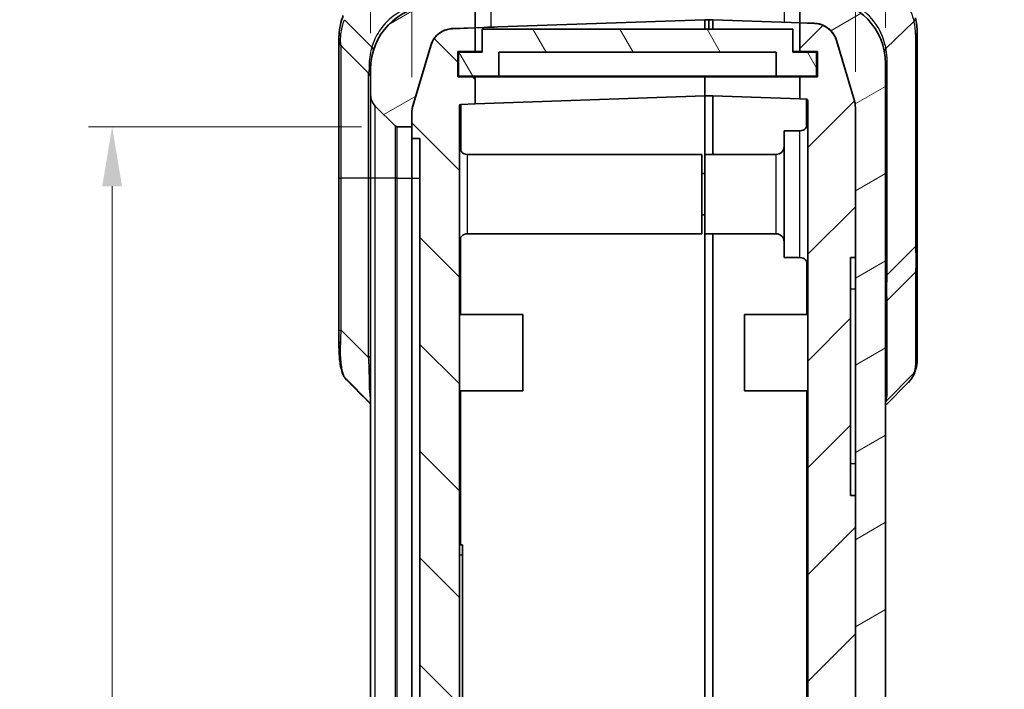
# Model space of a CAD drawing. Units: millimetres. Extents: x 0 to 4406, y 0 to 422.
# Drawn here: x 946 to 1008, y 275 to 318 of the extents above; entities that cross this region are included whole.
import ezdxf

# ---------------------------------------------------------------- set-up
doc = ezdxf.new("R2010")
doc.units = ezdxf.units.MM
doc.header["$LTSCALE"] = 1.5
doc.layers.get('Defpoints').update_dxf_attribs({"lineweight": 25})
for name, color, linetype, lineweight in [('Dimension (ISO)', 7, 'Continuous', 18), ('Visible (ISO)', 7, 'Continuous', 35), ('Visible Narrow (ISO)', 7, 'Continuous', 25)]:
    doc.layers.add(name, color=color, linetype=linetype, lineweight=lineweight)
doc.layers.add('Hatch (ISO)', color=1, linetype='Continuous', lineweight=18, true_color=0xff0000)
doc.styles.add('Note Text (TK)', font='txt')
doc.dimstyles.new('Default - Method 1b (TK)', dxfattribs={"dimscale": 1.5, "dimtxt": 2.5, "dimasz": 2.5, "dimexe": 1, "dimexo": 1.5, "dimgap": 1, "dimtad": 1, "dimtoh": 1, "dimrnd": 1e-08, "dimdsep": 46, "dimtxsty": 'Note Text (TK)', "dimcen": 0.09, "dimdle": 5, "dimclrd": 100, "dimclre": 100, "dimclrt": 7, "dimadec": 1, "dimazin": 1, "dimtfac": 1, "dimtmove": 0, "dimatfit": 3, "dimfxl": 0, "dimtolj": 1, "dimlwd": -1, "dimlwe": -1, "dimarcsym": 0})

# ---------------------------------------------------------------- blocks, each defined once
blk = doc.blocks.new('*D45')
at = {"layer": 'Defpoints', "color": 0, "transparency": 16777216}
for p in [(967.987, 336.104), (967.987, 314.496), (970.587, 311.741)]:
    blk.add_point(p, dxfattribs=at)
at = {"layer": 'Dimension (ISO)', "color": 100, "transparency": 16777216}
for p, q in [((967.987, 316.746), (967.987, 337.604)), ((970.587, 313.991), (970.587, 337.604)), ((964.237, 336.104), (960.487, 336.104)), ((970.587, 336.104), (967.987, 336.104)), ((974.337, 336.104), (978.087, 336.104))]:
    blk.add_line(p, q, dxfattribs=at)
for points in [[(964.237, 336.729), (964.237, 335.479), (967.987, 336.104)], [(974.337, 336.729), (974.337, 335.479), (970.587, 336.104)]]:
    blk.add_solid(points, dxfattribs=at)
at = {"layer": 'Dimension (ISO)', "color": 7, "transparency": 16777216, "insert": (966.293, 339.479), "char_height": 3.75, "attachment_point": 4, "style": 'Note Text (TK)'}
blk.add_mtext('\\A1;2.6', dxfattribs=at)
blk = doc.blocks.new('*D46')
at = {"layer": 'Defpoints', "color": 0, "transparency": 16777216}
for p in [(1000.487, 336.104), (1000.487, 314.852), (998.587, 312.064)]:
    blk.add_point(p, dxfattribs=at)
at = {"layer": 'Dimension (ISO)', "color": 100, "transparency": 16777216}
for p, q in [((998.587, 314.314), (998.587, 337.604)), ((1000.487, 317.102), (1000.487, 337.604)), ((994.837, 336.104), (991.087, 336.104)), ((998.587, 336.104), (1000.487, 336.104)), ((1004.237, 336.104), (1007.987, 336.104))]:
    blk.add_line(p, q, dxfattribs=at)
for points in [[(994.837, 336.729), (994.837, 335.479), (998.587, 336.104)], [(1004.237, 336.729), (1004.237, 335.479), (1000.487, 336.104)]]:
    blk.add_solid(points, dxfattribs=at)
at = {"layer": 'Dimension (ISO)', "color": 7, "transparency": 16777216, "insert": (996.692, 339.479), "char_height": 3.75, "attachment_point": 4, "style": 'Note Text (TK)'}
blk.add_mtext('\\A1;1.9', dxfattribs=at)
blk = doc.blocks.new('*D47')
at = {"layer": 'Defpoints', "color": 0, "transparency": 16777216}
for p in [(969.67, 310.854), (951.67, 209.354), (969.67, 209.354)]:
    blk.add_point(p, dxfattribs=at)
at = {"layer": 'Dimension (ISO)', "color": 100, "transparency": 16777216}
for p, q in [((967.42, 310.854), (950.17, 310.854)), ((951.67, 307.104), (951.67, 213.104)), ((967.42, 209.354), (950.17, 209.354))]:
    blk.add_line(p, q, dxfattribs=at)
for points in [[(951.045, 307.104), (952.295, 307.104), (951.67, 310.854)], [(951.045, 213.104), (952.295, 213.104), (951.67, 209.354)]]:
    blk.add_solid(points, dxfattribs=at)
at = {"layer": 'Dimension (ISO)', "color": 7, "transparency": 16777216, "insert": (948.295, 254.522), "char_height": 3.75, "attachment_point": 4, "rotation": 90, "style": 'Note Text (TK)'}
blk.add_mtext('\\A1;101.5', dxfattribs=at)

msp = doc.modelspace()

# ---------------------------------------------------------------- hatches: boundary and pattern name
at = {"layer": 'Hatch (ISO)'}
h = msp.add_hatch(dxfattribs=at)
h.set_pattern_fill('ANSI31', color=256, scale=38.1, angle=-14.999978, style=0)
h.set_pattern_definition([(30, (579.75, -12), (-2.38125, 4.124445), [])])
edge = h.paths.add_edge_path()
edge.add_line((970.5867, 310.8544), (970.5867, 311.7318))
edge.add_ellipse((972.0867, 311.7318), major_axis=(-1.5, 0), ratio=1, start_angle=343.473812, end_angle=360, ccw=False)
edge.add_line((970.6486, 312.1585), (971.7787, 315.9673))
edge.add_ellipse((973.2168, 315.5406), major_axis=(-1.438, 0.4267), ratio=1, start_angle=288.526188, end_angle=360, ccw=False)
edge.add_line((973.1644, 317.0397), (974.5867, 317.0893))
edge.add_line((974.5867, 317.0893), (974.5867, 318.0716))
edge.add_ellipse((974.0867, 318.0716), major_axis=(0.5, 0), ratio=1, start_angle=0, end_angle=92)
edge.add_line((974.0692, 318.5713), (971.8471, 318.4937))
edge.add_ellipse((971.9867, 314.4961), major_axis=(-0.1396, 3.9976), ratio=1, start_angle=0, end_angle=88)
edge.add_line((967.9867, 314.4961), (967.9867, 312.8686))
edge.add_ellipse((968.9867, 312.8686), major_axis=(-1, 0), ratio=1, start_angle=0, end_angle=45)
edge.add_line((968.2796, 312.1615), (969.5281, 310.913))
edge.add_ellipse((969.6695, 311.0544), major_axis=(-0.1414, -0.1414), ratio=1, start_angle=0, end_angle=45)
edge.add_line((969.6695, 310.8544), (970.5867, 310.8544))
edge = h.paths.add_edge_path()
edge.add_ellipse((969.6695, 209.1544), major_axis=(0, 0.2), ratio=1, start_angle=0, end_angle=45)
edge.add_line((969.5281, 209.2959), (968.2796, 208.0473))
edge.add_ellipse((968.9867, 207.3402), major_axis=(-0.7071, 0.7071), ratio=1, start_angle=0, end_angle=45)
edge.add_line((967.9867, 207.3402), (967.9867, 205.7127))
edge.add_ellipse((971.9867, 205.7127), major_axis=(-4, 0), ratio=1, start_angle=0, end_angle=88)
edge.add_line((971.8471, 201.7152), (989.3297, 201.1047))
edge.add_ellipse((989.3367, 201.3046), major_axis=(-0.007, -0.1999), ratio=1, start_angle=0, end_angle=4)
edge.add_line((989.3437, 201.1047), (996.6263, 201.359))
edge.add_ellipse((996.4867, 205.3566), major_axis=(0.1396, -3.9976), ratio=1, start_angle=0, end_angle=88)
edge.add_line((1000.4867, 205.3566), (1000.4867, 314.8523))
edge.add_ellipse((996.4867, 314.8523), major_axis=(4, 0), ratio=1, start_angle=0, end_angle=88)
edge.add_line((996.6263, 318.8499), (995.6041, 318.8856))
edge.add_ellipse((995.5867, 318.3859), major_axis=(0.0174, 0.4997), ratio=1, start_angle=0, end_angle=92)
edge.add_line((995.0867, 318.3859), (995.0867, 317.4036))
edge.add_line((995.0867, 317.4036), (996.0089, 317.3714))
edge.add_ellipse((995.9566, 315.8723), major_axis=(0.0523, 1.4991), ratio=1, start_angle=288.526188, end_angle=360, ccw=False)
edge.add_line((997.3946, 316.299), (998.5247, 312.4903))
edge.add_ellipse((997.0867, 312.0636), major_axis=(1.438, 0.4267), ratio=1, start_angle=343.473812, end_angle=360, ccw=False)
edge.add_line((998.5867, 312.0636), (998.5867, 302.6044))
edge.add_line((998.5867, 302.6044), (998.5867, 287.6044))
edge.add_line((998.5867, 287.6044), (998.5867, 254.7044))
edge.add_line((998.5867, 254.7044), (998.5867, 254.6044))
edge.add_line((998.5867, 254.6044), (998.5867, 250.6044))
edge.add_line((998.5867, 250.6044), (998.5867, 238.6044))
edge.add_line((998.5867, 238.6044), (998.5867, 208.1453))
edge.add_ellipse((997.0867, 208.1453), major_axis=(1.5, 0), ratio=1, start_angle=343.473812, end_angle=360, ccw=False)
edge.add_line((998.5247, 207.7186), (997.3946, 203.9098))
edge.add_ellipse((995.9566, 204.3365), major_axis=(1.438, -0.4267), ratio=1, start_angle=288.526188, end_angle=360, ccw=False)
edge.add_line((996.0089, 202.8374), (993.0867, 202.7354))
edge.add_line((993.0867, 202.7354), (992.9867, 202.7319))
edge.add_line((992.9867, 202.7319), (989.5867, 202.6132))
edge.add_line((989.5867, 202.6132), (989.3402, 202.6046))
edge.add_ellipse((989.3367, 202.7045), major_axis=(0.0035, -0.0999), ratio=1, start_angle=356, end_angle=360, ccw=False)
edge.add_line((989.3332, 202.6046), (989.0867, 202.6132))
edge.add_line((989.0867, 202.6132), (973.1644, 203.1692))
edge.add_ellipse((973.2168, 204.6683), major_axis=(-0.0523, -1.4991), ratio=1, start_angle=288.526188, end_angle=360, ccw=False)
edge.add_line((971.7787, 204.2416), (970.6486, 208.0504))
edge.add_ellipse((972.0867, 208.477), major_axis=(-1.438, -0.4267), ratio=1, start_angle=343.473812, end_angle=360, ccw=False)
edge.add_line((970.5867, 208.477), (970.5867, 209.3544))
edge.add_line((970.5867, 209.3544), (969.6695, 209.3544))
h = msp.add_hatch(dxfattribs=at)
h.set_pattern_fill('ANSI31', color=256, scale=38.1, angle=90.00021, style=0)
h.set_pattern_definition([(135.0002, (579.75, -12), (-3.367584, -3.36761), [])])
edge = h.paths.add_edge_path()
edge.add_spline(control_points=[(970.6486, 312.1672), (970.6281, 312.0981), (970.6126, 312.0275), (970.5919, 311.8847), (970.5867, 311.8127), (970.5867, 311.7406)], knot_values=[-0.0432842, -0.0432842, -0.0432842, -0.0432842, -0.0216421, -0.0216421, 0, 0, 0, 0], degree=3, periodic=0)
edge.add_line((970.5867, 311.7406), (970.5867, 311.7318))
edge.add_line((970.5867, 311.7318), (970.5867, 310.8544))
edge.add_line((970.5867, 310.8544), (970.5867, 310.1044))
edge.add_line((970.5867, 310.1044), (971.0867, 310.1044))
edge.add_line((971.0867, 310.1044), (971.0867, 210.1044))
edge.add_line((971.0867, 210.1044), (970.5867, 210.1044))
edge.add_line((970.5867, 210.1044), (970.5867, 209.3544))
edge.add_line((970.5867, 209.3544), (970.5867, 208.477))
edge.add_line((970.5867, 208.477), (970.5867, 208.4683))
edge.add_spline(control_points=[(970.5867, 208.4683), (970.5867, 208.3962), (970.5919, 208.3241), (970.6126, 208.1813), (970.6281, 208.1108), (970.6486, 208.0416)], knot_values=[-0.0432842, -0.0432842, -0.0432842, -0.0432842, -0.0216421, -0.0216421, 0, 0, 0, 0], degree=3, periodic=0)
edge.add_line((970.6486, 208.0416), (971.7787, 204.2329))
edge.add_spline(control_points=[(971.7787, 204.2329), (971.8121, 204.1204), (971.8585, 204.0123), (971.9757, 203.809), (972.0459, 203.7146), (972.2606, 203.4874), (972.4212, 203.373), (972.7772, 203.2121), (972.9692, 203.1673), (973.1644, 203.1604)], knot_values=[-0.1875661, -0.1875661, -0.1875661, -0.1875661, -0.1523797, -0.1523797, -0.1171933, -0.1171933, -0.0585967, -0.0585967, 0, 0, 0, 0], degree=3, periodic=0)
edge.add_line((973.1644, 203.1604), (989.0867, 202.6044))
edge.add_line((989.0867, 202.6044), (989.0867, 202.6132))
edge.add_line((989.0867, 202.6132), (989.0867, 203.7044))
edge.add_line((989.0867, 203.7044), (988.1867, 203.7044))
edge.add_line((988.1867, 203.7044), (988.1867, 205.0044))
edge.add_line((988.1867, 205.0044), (989.0867, 205.0044))
edge.add_line((989.0867, 205.0044), (989.0867, 206.0065))
edge.add_line((989.0867, 206.0065), (973.6832, 206.5444))
edge.add_ellipse((973.6867, 206.6443), major_axis=(-0.0035, -0.0999), ratio=1, start_angle=272, end_angle=360, ccw=False)
edge.add_line((973.5867, 206.6443), (973.5867, 312.1637))
edge.add_ellipse((973.6867, 312.1637), major_axis=(-0.1, 0), ratio=1, start_angle=272, end_angle=360, ccw=False)
edge.add_line((973.6832, 312.2636), (974.5867, 312.2952))
edge.add_line((974.5867, 312.2952), (974.5867, 314.0044))
edge.add_line((974.5867, 314.0044), (973.4867, 314.0044))
edge.add_line((973.4867, 314.0044), (973.4867, 315.6044))
edge.add_line((973.4867, 315.6044), (974.5867, 315.6044))
edge.add_line((974.5867, 315.6044), (974.5867, 317.0981))
edge.add_line((974.5867, 317.0981), (973.1644, 317.0484))
edge.add_spline(control_points=[(973.1644, 317.0484), (973.0472, 317.0443), (972.9309, 317.0265), (972.7048, 316.9641), (972.5957, 316.9198), (972.3219, 316.7689), (972.1709, 316.6422), (971.9259, 316.3379), (971.8343, 316.1633), (971.7787, 315.976)], knot_values=[-0.1875661, -0.1875661, -0.1875661, -0.1875661, -0.1523797, -0.1523797, -0.1171933, -0.1171933, -0.0585967, -0.0585967, 0, 0, 0, 0], degree=3, periodic=0)
edge.add_line((971.7787, 315.976), (970.6486, 312.1672))
h = msp.add_hatch(dxfattribs=at)
h.set_pattern_fill('ANSI31', color=256, scale=38.1, angle=75.000175, style=0)
h.set_pattern_definition([(120.0002, (579.75, -12), (-4.12444, -2.381263), [])])
h.paths.add_polyline_path([(996.1367, 314.0544), (996.1367, 315.5544), (994.6367, 315.5544), (994.6367, 317.0044), (975.0367, 317.0044), (975.0367, 315.5544), (973.5367, 315.5544), (973.5367, 314.0544), (976.0867, 314.0544), (976.0867, 315.5544), (993.5867, 315.5544), (993.5867, 314.0544)])
h = msp.add_hatch(dxfattribs=at)
h.set_pattern_fill('ANSI31', color=256, scale=38.1, style=0)
h.set_pattern_definition([(45, (579.75, -12), (-3.367596, 3.367596), [])])
edge = h.paths.add_edge_path()
edge.add_line((995.0867, 315.6044), (996.1867, 315.6044))
edge.add_line((996.1867, 315.6044), (996.1867, 314.0044))
edge.add_line((996.1867, 314.0044), (995.0867, 314.0044))
edge.add_line((995.0867, 314.0044), (995.0867, 312.6094))
edge.add_line((995.0867, 312.6094), (995.4902, 312.5954))
edge.add_ellipse((995.4867, 312.4954), major_axis=(0.0035, 0.0999), ratio=1, start_angle=272, end_angle=360, ccw=False)
edge.add_line((995.5867, 312.4954), (995.5867, 260.7044))
edge.add_line((995.5867, 260.7044), (996.9867, 260.7044))
edge.add_line((996.9867, 260.7044), (996.9867, 256.7044))
edge.add_line((996.9867, 256.7044), (995.6867, 256.7044))
edge.add_line((995.6867, 256.7044), (996.1853, 254.7044))
edge.add_line((996.1853, 254.7044), (998.5867, 254.7044))
edge.add_line((998.5867, 254.7044), (998.5867, 287.6044))
edge.add_line((998.5867, 287.6044), (998.2867, 287.6044))
edge.add_line((998.2867, 287.6044), (998.2867, 302.6044))
edge.add_line((998.2867, 302.6044), (998.5867, 302.6044))
edge.add_line((998.5867, 302.6044), (998.5867, 312.0636))
edge.add_line((998.5867, 312.0636), (998.5867, 312.0723))
edge.add_spline(control_points=[(998.5867, 312.0723), (998.5867, 312.1444), (998.5815, 312.2165), (998.5607, 312.3593), (998.5452, 312.4298), (998.5247, 312.499)], knot_values=[-0.0432842, -0.0432842, -0.0432842, -0.0432842, -0.0216421, -0.0216421, 0, 0, 0, 0], degree=3, periodic=0)
edge.add_line((998.5247, 312.499), (997.3946, 316.3078))
edge.add_spline(control_points=[(997.3946, 316.3078), (997.3612, 316.4202), (997.3148, 316.5283), (997.1977, 316.7316), (997.1274, 316.826), (996.9127, 317.0532), (996.7521, 317.1676), (996.3961, 317.3285), (996.2041, 317.3733), (996.0089, 317.3802)], knot_values=[-0.1875661, -0.1875661, -0.1875661, -0.1875661, -0.1523797, -0.1523797, -0.1171933, -0.1171933, -0.0585967, -0.0585967, 0, 0, 0, 0], degree=3, periodic=0)
edge.add_line((996.0089, 317.3802), (995.0867, 317.4124))
edge.add_line((995.0867, 317.4124), (995.0867, 315.6044))
edge = h.paths.add_edge_path()
edge.add_line((989.5867, 203.8044), (989.5867, 202.6132))
edge.add_line((989.5867, 202.6132), (989.5867, 202.6044))
edge.add_line((989.5867, 202.6044), (992.9867, 202.7232))
edge.add_line((992.9867, 202.7232), (992.9867, 202.7319))
edge.add_line((992.9867, 202.7319), (992.9867, 204.3742))
edge.add_line((992.9867, 204.3742), (995.2083, 204.4517))
edge.add_spline(control_points=[(995.2083, 204.4517), (995.2886, 204.4546), (995.3683, 204.467), (995.5229, 204.5108), (995.5973, 204.5419), (995.7805, 204.6458), (995.88, 204.7316), (996.0407, 204.9366), (996.1003, 205.0538), (996.1357, 205.1791)], knot_values=[-0.1263393, -0.1263393, -0.1263393, -0.1263393, -0.1022341, -0.1022341, -0.0781289, -0.0781289, -0.0390644, -0.0390644, 0, 0, 0, 0], degree=3, periodic=0)
edge.add_line((996.1357, 205.1791), (996.899, 207.8787))
edge.add_spline(control_points=[(996.899, 207.8787), (996.9115, 207.9229), (996.9209, 207.9679), (996.9335, 208.0589), (996.9367, 208.1048), (996.9367, 208.1507)], knot_values=[-0.0275639, -0.0275639, -0.0275639, -0.0275639, -0.013782, -0.013782, 0, 0, 0, 0], degree=3, periodic=0)
edge.add_line((996.9367, 208.1507), (996.9367, 215.6044))
edge.add_line((996.9367, 215.6044), (980.4367, 215.6044))
edge.add_line((980.4367, 215.6044), (980.4367, 221.1544))
edge.add_line((980.4367, 221.1544), (980.6367, 221.1544))
edge.add_line((980.6367, 221.1544), (980.6367, 221.4544))
edge.add_line((980.6367, 221.4544), (980.4367, 221.4544))
edge.add_line((980.4367, 221.4544), (980.4367, 224.8544))
edge.add_line((980.4367, 224.8544), (980.6367, 224.8544))
edge.add_line((980.6367, 224.8544), (980.6367, 225.1544))
edge.add_line((980.6367, 225.1544), (980.4367, 225.1544))
edge.add_line((980.4367, 225.1544), (980.4367, 236.2544))
edge.add_line((980.4367, 236.2544), (980.6367, 236.2544))
edge.add_line((980.6367, 236.2544), (980.6367, 236.5544))
edge.add_line((980.6367, 236.5544), (980.4367, 236.5544))
edge.add_line((980.4367, 236.5544), (980.4367, 239.9544))
edge.add_line((980.4367, 239.9544), (980.6367, 239.9544))
edge.add_line((980.6367, 239.9544), (980.6367, 240.2544))
edge.add_line((980.6367, 240.2544), (980.4367, 240.2544))
edge.add_line((980.4367, 240.2544), (980.4367, 245.8044))
edge.add_line((980.4367, 245.8044), (992.9367, 245.8044))
edge.add_line((992.9367, 245.8044), (992.9367, 247.3044))
edge.add_line((992.9367, 247.3044), (978.9367, 247.3044))
edge.add_line((978.9367, 247.3044), (978.9367, 214.1044))
edge.add_line((978.9367, 214.1044), (993.5867, 214.1044))
edge.add_line((993.5867, 214.1044), (993.5867, 206.1462))
edge.add_line((993.5867, 206.1462), (989.5867, 206.0065))
edge.add_line((989.5867, 206.0065), (989.0867, 206.0065))
edge.add_line((989.0867, 206.0065), (989.0867, 205.0044))
edge.add_line((989.0867, 205.0044), (989.0867, 204.8044))
edge.add_line((989.0867, 204.8044), (988.2867, 204.8044))
edge.add_line((988.2867, 204.8044), (988.2867, 203.8044))
edge.add_line((988.2867, 203.8044), (989.5867, 203.8044))

# ---------------------------------------------------------------- linework, layer by layer
at = {"layer": 'Visible (ISO)'}
for p, q in [((995.0867, 318.3859), (995.0867, 317.4036)), ((968.0648, 315.8782), (966.338, 317.605)), ((974.5867, 317.0893), (974.5867, 318.0716)), ((976.0259, 317.1483), (989.0867, 317.6044)), ((989.0867, 317.6044), (989.0867, 317.0044)), ((989.3332, 317.6043), (989.0867, 317.5957)), ((989.5867, 317.5957), (989.3402, 317.6043)), ((989.5867, 317.0044), (989.5867, 317.6044)), ((989.5867, 317.6044), (994.5226, 317.4321)), ((974.5867, 317.0981), (973.1644, 317.0484)), ((973.1644, 317.0397), (974.5867, 317.0893)), ((974.5867, 317.0893), (975.1508, 317.109)), ((974.5867, 315.6044), (974.5867, 317.0981)), ((994.6367, 317.0044), (975.0367, 317.0044)), ((975.0367, 317.0044), (975.0367, 315.5544)), ((994.5226, 317.4233), (995.0867, 317.4036)), ((994.6367, 315.5544), (994.6367, 317.0044)), ((996.0089, 317.3802), (995.0867, 317.4124)), ((995.0867, 317.4124), (995.0867, 315.6044)), ((995.0867, 317.4036), (996.0089, 317.3714)), ((965.9867, 316.4263), (965.9867, 316.3115)), ((1002.4867, 303.4239), (1002.4867, 316.7825)), ((965.9867, 316.3115), (965.9867, 307.6044)), ((966.1331, 315.958), (967.8402, 314.2509)), ((968.0653, 315.8778), (968.0648, 315.8782)), ((971.7787, 315.976), (970.6486, 312.1672)), ((970.6486, 312.1585), (971.7787, 315.9673)), ((998.5247, 312.499), (997.3946, 316.3078)), ((997.3946, 316.299), (998.5247, 312.4903)), ((973.4867, 314.0044), (973.4867, 315.6044)), ((973.4867, 315.6044), (974.5867, 315.6044)), ((975.0367, 315.5544), (973.5367, 315.5544)), ((973.5367, 315.5544), (973.5367, 314.0544)), ((975.0367, 315.6044), (974.5867, 315.6044)), ((976.0867, 314.0544), (976.0867, 315.5544)), ((976.0867, 315.5544), (993.5867, 315.5544)), ((993.5867, 315.5544), (993.5867, 314.0544)), ((994.6367, 315.6044), (995.0867, 315.6044)), ((996.1367, 315.5544), (994.6367, 315.5544)), ((995.0867, 315.6044), (996.1867, 315.6044)), ((996.1367, 314.0544), (996.1367, 315.5544)), ((996.1867, 315.6044), (996.1867, 314.0044)), ((967.9867, 314.4961), (967.9867, 312.8686)), ((1000.4867, 205.3566), (1000.4867, 314.8523)), ((974.5867, 314.0044), (973.4867, 314.0044)), ((973.5367, 314.0544), (976.0867, 314.0544)), ((974.5867, 312.2952), (974.5867, 314.0044)), ((989.0867, 314.0044), (974.5867, 314.0044)), ((993.5867, 314.0544), (976.0867, 314.0544)), ((989.0867, 314.0544), (989.0867, 314.0044)), ((989.0867, 314.0044), (989.0867, 312.8015)), ((995.0867, 314.0044), (989.0867, 314.0044)), ((989.0867, 314.0044), (989.0867, 312.8015)), ((993.5867, 314.0544), (996.1367, 314.0544)), ((996.1867, 314.0044), (995.0867, 314.0044)), ((995.0867, 314.0044), (995.0867, 312.6094)), ((967.9867, 312.8686), (967.9867, 307.6044)), ((989.0867, 312.8015), (974.5867, 312.2952)), ((989.5867, 312.8015), (989.0867, 312.8015)), ((989.0867, 312.8015), (989.0867, 309.1044)), ((989.0867, 309.1044), (989.0867, 312.8015)), ((995.0867, 312.6094), (989.5867, 312.8015)), ((989.5867, 312.8015), (989.5867, 309.1044)), ((968.2796, 312.1615), (969.5281, 310.913)), ((973.5867, 206.6443), (973.5867, 312.1637)), ((973.6832, 312.2636), (974.5867, 312.2952)), ((995.0867, 312.6094), (995.4902, 312.5954)), ((995.5867, 312.4954), (995.5867, 260.7044)), ((998.5867, 302.6044), (998.5867, 312.0723)), ((998.5867, 312.0636), (998.5867, 208.1453)), ((970.5867, 311.7406), (970.5867, 310.1044)), ((970.5867, 310.8544), (970.5867, 311.7318)), ((969.6695, 310.8544), (970.5867, 310.8544)), ((994.0867, 302.6044), (994.0867, 310.6044)), ((995.0867, 310.6044), (994.0867, 310.6044)), ((970.5867, 310.1044), (971.0867, 310.1044)), ((970.5867, 310.1044), (970.5867, 307.6044)), ((971.0867, 310.1044), (971.0867, 210.1044)), ((974.0867, 309.1044), (988.8867, 309.1044)), ((988.8867, 309.1044), (988.8867, 304.1044)), ((989.0867, 304.1044), (989.0867, 309.1044)), ((993.5867, 309.1044), (989.0867, 309.1044)), ((989.0867, 307.9044), (988.8867, 307.9044)), ((965.9867, 307.6044), (965.9867, 298.0336)), ((967.9867, 307.6044), (967.9867, 212.6044)), ((970.5867, 212.6044), (970.5867, 307.6044)), ((989.0867, 305.3044), (988.8867, 305.3044)), ((974.0867, 304.1044), (988.8867, 304.1044)), ((989.0867, 304.1044), (989.0867, 247.3044)), ((993.5867, 304.1044), (989.0867, 304.1044)), ((989.0867, 304.1044), (989.0867, 247.3044)), ((989.5867, 247.3044), (989.5867, 304.1044)), ((1002.4867, 301.9648), (1002.4867, 303.4239)), ((995.0867, 302.6044), (994.0867, 302.6044)), ((998.2867, 287.6044), (998.2867, 302.6044)), ((998.2867, 302.6044), (998.5867, 302.6044)), ((1002.4867, 296.078), (1002.4867, 301.9648)), ((973.5867, 299.0044), (977.5867, 299.0044)), ((977.5867, 299.0044), (977.5867, 294.2044)), ((991.5867, 294.2044), (991.5867, 299.0044)), ((995.5867, 299.0044), (991.5867, 299.0044)), ((965.9867, 298.0336), (965.9867, 297.2794)), ((966.338, 295.057), (967.9867, 293.4084)), ((1000.4867, 293.2628), (1001.9433, 294.7404)), ((973.5867, 294.2044), (977.5867, 294.2044)), ((995.5867, 294.2044), (991.5867, 294.2044)), ((998.5867, 287.6044), (998.2867, 287.6044)), ((998.5867, 254.7044), (998.5867, 287.6044)), ((973.5867, 284.4844), (973.7867, 284.4844)), ((973.7867, 284.4844), (973.7867, 283.8444)), ((973.7867, 267.8244), (973.7867, 283.8444))]:
    msp.add_line(p, q, dxfattribs=at)
for centre, radius, start, end in [((996.4867, 314.8523), 4, 0, 88), ((971.9867, 314.4961), 4, 92, 180), ((989.3367, 317.5044), 0.1, 88, 92), ((998.4867, 316.7825), 4, 0, 13.61127), ((973.2168, 315.5406), 1.5, 92, 163.473812), ((995.9566, 315.8723), 1.5, 16.526188, 88), ((966.4867, 316.3115), 0.5, 180, 225), ((967.4867, 313.8973), 0.5, 0, 45), ((968.9867, 312.8686), 1, 180, 225), ((972.0867, 311.7318), 1.5, 163.473812, 180), ((973.6867, 312.1637), 0.1, 92, 180), ((995.4867, 312.4954), 0.1, 0, 88), ((997.0867, 312.0636), 1.5, 0, 16.526188), ((969.6695, 311.0544), 0.2, 225, 270), ((995.0867, 311.1044), 0.5, 270, 0), ((974.0867, 309.6044), 0.5, 180, 270), ((993.5867, 309.6044), 0.5, 270, 0), ((974.0867, 303.6044), 0.5, 90, 180), ((993.5867, 303.6044), 0.5, 0, 90), ((995.0867, 302.1044), 0.5, 0, 90)]:
    msp.add_arc(centre, radius, start, end, dxfattribs=at)
for centre, major_axis, ratio, start_param, end_param in [((976.3749, 307.1544), (-286.5369, -10.0061), 0.0348783, 4.712389, 4.7154432), ((-5174.7603, -2756.9672), (-7565.0584, 251.2563), 0.7125772, 3.7888881, 3.7892219)]:
    msp.add_ellipse(centre, major_axis=major_axis, ratio=ratio, start_param=start_param, end_param=end_param, dxfattribs=at)
for points, knots in [([(966.2577, 317.8736), (966.1772, 317.6663), (966.1196, 317.4665), (966.0301, 317.057), (966.0059, 316.8522), (965.9883, 316.5816), (965.9867, 316.4928), (965.9867, 316.4263)], [-1.59329113, -1.59329113, -1.59329113, -1.59329113, -1.51384358, -1.51384358, -1.41893629, -1.41893629, -1.35961923, -1.35961923, -1.35961923, -1.35961923]), ([(973.1644, 317.0484), (973.0472, 317.0443), (972.9309, 317.0265), (972.7048, 316.9641), (972.5957, 316.9198), (972.3219, 316.7689), (972.1709, 316.6422), (971.9259, 316.3379), (971.8343, 316.1633), (971.7787, 315.976)], [-0.18756614, -0.18756614, -0.18756614, -0.18756614, -0.15237974, -0.15237974, -0.11719334, -0.11719334, -0.05859667, -0.05859667, 0, 0, 0, 0]), ([(997.3946, 316.3078), (997.3612, 316.4202), (997.3148, 316.5283), (997.1977, 316.7316), (997.1274, 316.826), (996.9127, 317.0532), (996.7521, 317.1676), (996.3961, 317.3285), (996.2041, 317.3733), (996.0089, 317.3802)], [-0.18756614, -0.18756614, -0.18756614, -0.18756614, -0.15237974, -0.15237974, -0.11719334, -0.11719334, -0.05859667, -0.05859667, 0, 0, 0, 0]), ([(968.1554, 315.6455), (968.1555, 315.6458), (968.1556, 315.6462), (968.1609, 315.6644), (968.1628, 315.6833), (968.1597, 315.7224), (968.1547, 315.7424), (968.1308, 315.8015), (968.1032, 315.8406), (968.0653, 315.8778)], [-0.000188303, -0.000188303, -0.000188303, -0.000188303, 0, 0, 0.010319591, 0.010319591, 0.020610133, 0.020610133, 0.040234392, 0.040234392, 0.040234392, 0.040234392]), ([(970.6486, 312.1672), (970.6281, 312.0981), (970.6126, 312.0275), (970.5919, 311.8847), (970.5867, 311.8127), (970.5867, 311.7406)], [-0.043284198, -0.043284198, -0.043284198, -0.043284198, -0.021642099, -0.021642099, 0, 0, 0, 0]), ([(998.5867, 312.0723), (998.5867, 312.1444), (998.5815, 312.2165), (998.5607, 312.3593), (998.5452, 312.4298), (998.5247, 312.499)], [-0.043284198, -0.043284198, -0.043284198, -0.043284198, -0.021642099, -0.021642099, 0, 0, 0, 0]), ([(966.2674, 295.1606), (966.2153, 295.2901), (966.1733, 295.4224), (966.1046, 295.6914), (966.0779, 295.8281), (966.0365, 296.1061), (966.0217, 296.2473), (966.0008, 296.5342), (965.9946, 296.68), (965.9876, 296.9762), (965.9867, 297.1267), (965.9867, 297.2794)], [1.12317013, 1.12317013, 1.12317013, 1.12317013, 1.17046002, 1.17046002, 1.21774992, 1.21774992, 1.26503981, 1.26503981, 1.31232971, 1.31232971, 1.3596196, 1.3596196, 1.3596196, 1.3596196]), ([(1002.4867, 296.078), (1002.4867, 296.0359), (1002.4843, 295.995), (1002.4763, 295.9138), (1002.4706, 295.8734), (1002.4564, 295.7918), (1002.448, 295.7506), (1002.4284, 295.6666), (1002.4174, 295.6238), (1002.3928, 295.5362), (1002.3793, 295.4914), (1002.3646, 295.4454)], [0.28492413, 0.28492413, 0.28492413, 0.28492413, 0.33243642, 0.33243642, 0.37994872, 0.37994872, 0.42746102, 0.42746102, 0.47497331, 0.47497331, 0.52248561, 0.52248561, 0.52248561, 0.52248561]), ([(1001.9433, 294.7404), (1001.9823, 294.78), (1002.0194, 294.8215), (1002.0893, 294.9076), (1002.1221, 294.9524), (1002.1832, 295.0448), (1002.2114, 295.0924), (1002.2631, 295.1899), (1002.2866, 295.2398), (1002.329, 295.3414), (1002.3478, 295.3931), (1002.3646, 295.4454)], [0.377512804, 0.377512804, 0.377512804, 0.377512804, 0.397453228, 0.397453228, 0.417393652, 0.417393652, 0.437334075, 0.437334075, 0.457274499, 0.457274499, 0.477214922, 0.477214922, 0.477214922, 0.477214922]), ([(966.2923, 295.1123), (966.3049, 295.0927), (966.3179, 295.0734), (966.3447, 295.0352), (966.3586, 295.0164), (966.387, 294.9793), (966.4017, 294.9611), (966.4317, 294.9253), (966.4471, 294.9077), (966.4787, 294.8731), (966.4949, 294.8562), (966.5114, 294.8396)], [0.00071221, 0.00071221, 0.00071221, 0.00071221, 0.009188678, 0.009188678, 0.017665146, 0.017665146, 0.026141614, 0.026141614, 0.034618082, 0.034618082, 0.04309455, 0.04309455, 0.04309455, 0.04309455])]:
    msp.add_open_spline(points, degree=3, knots=knots, dxfattribs=at)
for points in [[(966.2674, 295.1606), (966.2825, 295.1231), (966.3052, 295.0892), (966.3348, 295.0602)], [(966.3348, 295.0602), (966.3359, 295.0592), (966.3369, 295.0581), (966.338, 295.057)]]:
    msp.add_open_spline(points, degree=3, dxfattribs=at)
at = {"layer": 'Visible Narrow (ISO)'}
for p, q in [((994.0867, 318.8971), (994.0867, 317.4473)), ((975.5867, 317.133), (975.5867, 318.5828)), ((989.3332, 317.6043), (989.3332, 317.0044)), ((989.3402, 317.0044), (989.3402, 317.6043)), ((1000.5155, 315.7818), (1002.2854, 317.4898)), ((1002.3837, 316.6662), (1002.3837, 303.3077)), ((966.1331, 307.6044), (966.1331, 315.958)), ((1000.5896, 301.5135), (1000.5896, 314.9686)), ((967.8402, 314.2509), (967.8402, 307.6044)), ((968.2796, 307.6044), (968.2796, 312.1615)), ((969.5281, 310.913), (969.5281, 307.6044)), ((969.6695, 307.6044), (969.6695, 310.8544)), ((995.0867, 302.6044), (995.0867, 310.6044)), ((974.0867, 309.1044), (974.0867, 304.1044)), ((993.5867, 304.1044), (993.5867, 309.1044)), ((965.9867, 307.6044), (966.1331, 307.6044)), ((966.1331, 298.0336), (966.1331, 307.6044)), ((967.8402, 307.6044), (966.1331, 307.6044)), ((967.8402, 307.6044), (967.8402, 296.3265)), ((967.9867, 307.6044), (967.8402, 307.6044)), ((968.2796, 307.6044), (967.9867, 307.6044)), ((968.2796, 212.6044), (968.2796, 307.6044)), ((969.5281, 307.6044), (968.2796, 307.6044)), ((969.5281, 307.6044), (969.5281, 212.6044)), ((969.6695, 307.6044), (969.5281, 307.6044)), ((969.6695, 212.6044), (969.6695, 307.6044)), ((969.6695, 307.6044), (970.5867, 307.6044)), ((970.5867, 307.6044), (971.0867, 307.6044)), ((973.6832, 299.0044), (973.6832, 303.8997)), ((1000.5896, 301.5135), (1002.3837, 303.3077)), ((995.4902, 302.3997), (995.4902, 299.0044)), ((1002.3837, 301.6841), (1000.5896, 299.89)), ((1002.3837, 301.6841), (1002.3837, 295.7972)), ((998.5867, 300.6044), (998.2867, 300.6044)), ((1000.5896, 293.9631), (1000.5896, 299.89)), ((965.9867, 298.0336), (966.1331, 298.0336)), ((967.8402, 296.3265), (966.1331, 298.0336)), ((967.9867, 296.3265), (967.8402, 296.3265)), ((1002.2854, 295.317), (1000.5155, 293.5216)), ((973.6832, 284.4844), (973.6832, 294.2044)), ((995.4902, 294.2044), (995.4902, 259.3998)), ((998.5867, 289.6044), (998.2867, 289.6044)), ((973.5867, 283.8444), (973.7867, 283.8444))]:
    msp.add_line(p, q, dxfattribs=at)
for centre, radius, end in [((998.8837, 316.6662), 3.5, 13.61127), ((996.0896, 314.9686), 4.5, 10.410635)]:
    msp.add_arc(centre, radius, 0, end, dxfattribs=at)
for centre, major_axis, ratio, start_param, end_param in [((1001.8884, 317.6061), (0.486, 0.1177), 0.5924415, 5.511973, 6.2831853), ((966.4867, 316.4263), (-0.5, 0), 0.9556996, 0, 0.674724), ((1001.9867, 316.7825), (0.5, 0), 0.3826834, 5.6299217, 6.2831853), ((1000.9126, 315.6655), (-0.4918, -0.0904), 0.5525512, 5.5439781, 6.2831853), ((967.4867, 314.4961), (0.5, 0), 0.8209188, 0, 0.6229748), ((1000.9867, 314.8523), (-0.5, 0), 0.3826834, 5.6299217, 6.2831853), ((973.6867, 307.2607), (-0.0035, 5.0029), 0.0006967, 0.0000238, 1.1486046), ((995.4867, 307.5924), (-0.0035, -5.0029), 0.0006967, 2.2696735, 3.1415691), ((1001.9867, 303.4239), (0.5, 0), 0.3826834, 5.6299217, 6.2831853), ((1000.9867, 301.3973), (-0.5, 0), 0.3826834, 5.6299217, 6.2831853), ((1001.9867, 301.9648), (0.5, 0), 0.9238795, 5.6299217, 6.2831853), ((1000.9867, 299.6092), (-0.5, 0), 0.9238795, 5.6299217, 6.2831853), ((966.4867, 297.2794), (-0.5, 0), 0.2943437, 0, 0.674724), ((1001.9867, 296.078), (0.5, 0), 0.9238795, 5.6299217, 6.2831853), ((998.8837, 290.8475), (3.4327, 5.1375), 0.132909, 5.8492743, 6.0868358), ((1001.8884, 295.5978), (0.4762, -0.1524), 0.7829876, 5.8999609, 6.2831853), ((967.4867, 294.3942), (0.5, 0), 0.571045, 0, 0.6229748), ((1000.9867, 293.6824), (-0.5, 0), 0.9238795, 5.6299217, 6.2831853), ((1000.9126, 293.2408), (-0.4824, 0.1315), 0.8197582, 5.8649832, 5.970775), ((996.0896, 287.5992), (4.4135, 6.6053), 0.132909, 5.9051359, 6.0868358)]:
    msp.add_ellipse(centre, major_axis=major_axis, ratio=ratio, start_param=start_param, end_param=end_param, dxfattribs=at)
for points, knots in [([(998.6275, 320.633), (999.2161, 320.587), (999.8062, 320.402), (1000.7851, 319.8343), (1001.1883, 319.4812), (1001.7493, 318.7754), (1001.9425, 318.4422), (1002.1701, 317.9001), (1002.2371, 317.6915), (1002.2854, 317.4898)], [-0.47721492, -0.47721492, -0.47721492, -0.47721492, -0.31588297, -0.31588297, -0.17549054, -0.17549054, -0.06749636, -0.06749636, 0, 0, 0, 0]), ([(1000.5155, 315.7818), (1000.4936, 315.9042), (1000.4655, 316.0289), (1000.2856, 316.6727), (1000.0179, 317.2025), (999.2219, 318.1191), (998.6873, 318.4977), (997.7088, 318.869), (997.3073, 318.9545), (996.8981, 318.9785)], [0, 0, 0, 0, 0.05022066, 0.05022066, 0.25776568, 0.25776568, 0.47217162, 0.47217162, 0.60617533, 0.60617533, 0.60617533, 0.60617533]), ([(971.5277, 318.6175), (971.2653, 318.5992), (971.0063, 318.5557), (970.3535, 318.379), (969.9722, 318.2073), (969.1872, 317.6911), (968.8132, 317.3099), (968.3244, 316.5653), (968.1684, 316.2209), (968.0648, 315.8782)], [0, 0, 0, 0, 0.08613102, 0.08613102, 0.22394065, 0.22394065, 0.40309316, 0.40309316, 0.53881968, 0.53881968, 0.53881968, 0.53881968]), ([(966.0962, 316.1278), (966.0902, 316.2001), (966.0876, 316.2918), (966.0958, 316.5648), (966.1156, 316.7663), (966.1981, 317.1787), (966.2551, 317.386), (966.338, 317.605)], [1.35961923, 1.35961923, 1.35961923, 1.35961923, 1.41893629, 1.41893629, 1.51384358, 1.51384358, 1.59746012, 1.59746012, 1.59746012, 1.59746012]), ([(966.1331, 315.958), (966.124, 315.9671), (966.1168, 315.9863), (966.1049, 316.0432), (966.1001, 316.0811), (966.0962, 316.1278)], [-0.07657196, -0.07657196, -0.07657196, -0.07657196, -0.03828598, -0.03828598, 0, 0, 0, 0]), ([(968.0653, 315.8778), (968.001, 315.6627), (967.9577, 315.4515), (967.9056, 315.0661), (967.895, 314.89), (967.8927, 314.7356)], [-2.29352094, -2.29352094, -2.29352094, -2.29352094, -2.1974665, -2.1974665, -2.10699869, -2.10699869, -2.10699869, -2.10699869]), ([(967.8927, 314.7356), (967.8901, 314.5526), (967.8849, 314.4172), (967.8679, 314.2626), (967.8566, 314.2345), (967.8402, 314.2509)], [0, 0, 0, 0, 0.10722568, 0.10722568, 0.20544353, 0.20544353, 0.20544353, 0.20544353]), ([(1002.3837, 303.3077), (1002.3938, 302.8604), (1002.3964, 302.4636), (1002.393, 301.9628), (1002.3898, 301.8049), (1002.3837, 301.6841)], [0, 0, 0, 0, 0.13182537, 0.13182537, 0.21172228, 0.21172228, 0.21172228, 0.21172228]), ([(1000.5896, 299.89), (1000.5795, 300.0705), (1000.5767, 300.3806), (1000.5807, 301.0002), (1000.584, 301.2495), (1000.5896, 301.5135)], [0, 0, 0, 0, 0.16620179, 0.16620179, 0.25950889, 0.25950889, 0.25950889, 0.25950889]), ([(966.0962, 297.1874), (966.1001, 297.3224), (966.1049, 297.461), (966.1168, 297.7437), (966.124, 297.8877), (966.1331, 298.0336)], [-0.07657196, -0.07657196, -0.07657196, -0.07657196, -0.03828598, -0.03828598, 0, 0, 0, 0]), ([(966.338, 295.057), (966.315, 295.1149), (966.294, 295.1739), (966.1956, 295.4818), (966.1474, 295.7475), (966.0858, 296.3852), (966.0841, 296.7687), (966.0962, 297.1874)], [1.1217784, 1.1217784, 1.1217784, 1.1217784, 1.14501098, 1.14501098, 1.24085925, 1.24085925, 1.3596196, 1.3596196, 1.3596196, 1.3596196]), ([(967.8402, 296.3265), (967.859, 295.9884), (967.8711, 295.6454), (967.8862, 295.0508), (967.8904, 294.794), (967.8927, 294.5608)], [0, 0, 0, 0, 0.11270215, 0.11270215, 0.20544296, 0.20544296, 0.20544296, 0.20544296]), ([(967.8927, 294.5608), (967.8957, 294.2639), (967.9132, 293.9909), (967.9667, 293.6932), (967.9762, 293.6468), (967.9867, 293.6011)], [2.10699151, 2.10699151, 2.10699151, 2.10699151, 2.22509503, 2.22509503, 2.24740359, 2.24740359, 2.24740359, 2.24740359])]:
    msp.add_open_spline(points, degree=3, knots=knots, dxfattribs=at)
for points in [[(1002.2854, 295.317), (1002.214, 295.0926), (1002.1008, 294.9008), (1001.943, 294.7404)], [(966.5118, 294.8396), (966.4444, 294.9073), (966.3853, 294.9808), (966.3348, 295.0602)], [(1000.4866, 293.4272), (1000.4973, 293.4579), (1000.5069, 293.4893), (1000.5155, 293.5216)]]:
    msp.add_open_spline(points, degree=3, dxfattribs=at)

# ---------------------------------------------------------------- dimensions: what is measured, and where the dimension line sits
at = {"layer": 'Dimension (ISO)', "color": 100, "true_color": 0x00ff3f}
for base, p1, p2, angle, override, picture, middle in [((967.9867, 336.1044), (970.5867, 311.7406), (967.9867, 314.4961), 180, {"dimgap": 1, "dimtoh": 0, "dimdec": 2, "dimtol": 0, "dimlim": 0, "dimtp": 0, "dimtm": 0, "dimtdec": 2, "dimtofl": 1, "dimatfit": 1}, '*D45', (969.2867, 336.1044)), ((1000.4867, 336.1044), (998.5867, 312.0636), (1000.4867, 314.8523), 180, {"dimgap": 1, "dimtoh": 0, "dimdec": 2, "dimtol": 0, "dimlim": 0, "dimtp": 0, "dimtm": 0, "dimtdec": 2, "dimtofl": 1, "dimatfit": 1}, '*D46', (999.5367, 336.1044)), ((951.6695, 209.3544), (969.6695, 310.8544), (969.6695, 209.3544), 270, {"dimgap": 1, "dimtoh": 0, "dimdec": 2, "dimtol": 0, "dimlim": 0, "dimtp": 0, "dimtm": 0, "dimtdec": 2, "dimtofl": 0, "dimatfit": 1}, '*D47', (951.6695, 260.1044))]:
    dim = msp.add_linear_dim(base=base, p1=p1, p2=p2, angle=angle, dimstyle='Default - Method 1b (TK)', override=override, dxfattribs=at)
    dim.commit()
    dim.dimension.update_dxf_attribs({"geometry": picture, "text_midpoint": middle, "dimtype": 160})

doc.saveas('drawing.dxf')
